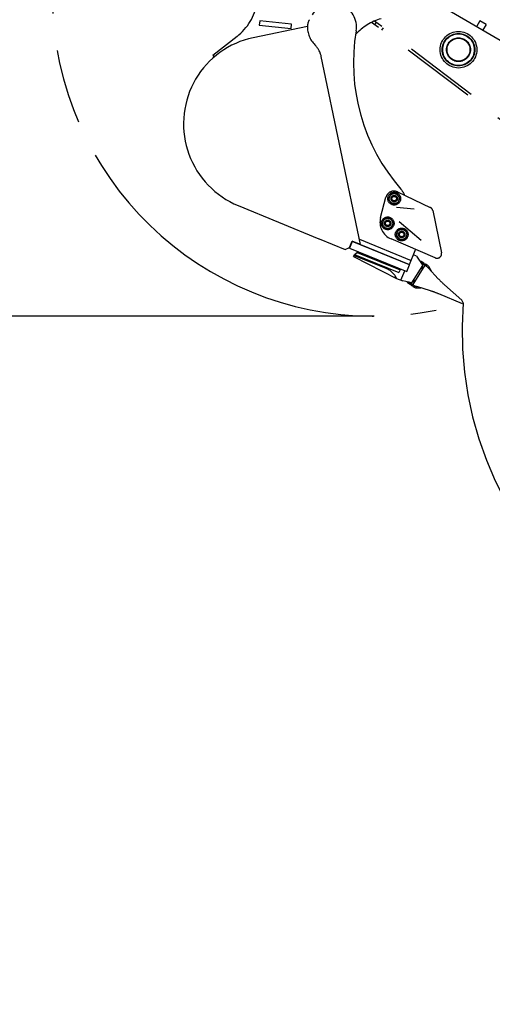
# Model space of a CAD drawing. Units: millimetres. Extents: x 0 to 594, y 0 to 420.
# Drawn here: x 164 to 184, y 252 to 295 of the extents above; entities that cross this region are included whole.
import ezdxf

# ---------------------------------------------------------------- set-up
doc = ezdxf.new("R2010")
doc.units = ezdxf.units.MM
doc.header["$LTSCALE"] = 32.67
doc.linetypes.add('PHANTOM', pattern=[0.8, 0.45, -0.05, 0.1, -0.05, 0.1, -0.05])
doc.layers.get('0').update_dxf_attribs({"linetype": 'CONTINUOUS'})
for name, color, linetype in [('ALL_AXIS', 7, 'CONTINUOUS'), ('ALL_FEATURES', 7, 'CONTINUOUS'), ('DEFAULT_3', 7, 'PHANTOM')]:
    doc.layers.add(name, color=color, linetype=linetype)
doc.styles.get("Standard").update_dxf_attribs({"font": 'txt', "width": 0.8})
doc.dimstyles.new('DIMSTYLE_1', dxfattribs={"dimtxt": 3.2, "dimasz": 3, "dimexe": 2.5, "dimexo": 0, "dimgap": 0.8, "dimtad": 1, "dimdec": 3, "dimlfac": 50, "dimdsep": 46, "dimtxsty": 'STANDARD', "dimblk": 'OPEN', "dimblk1": 'OPEN', "dimblk2": 'OPEN', "dimcen": 0.09, "dimadec": 3, "dimazin": 2, "dimtp": 2, "dimtm": 2, "dimtfac": 1, "dimtdec": 3, "dimtofl": 0, "dimtmove": 0, "dimatfit": 3, "dimldrblk": 'OPEN', "dimfxl": 1, "dimtolj": 1, "dimarcsym": 0})

# ---------------------------------------------------------------- blocks, each defined once
blk = doc.blocks.new('_OPEN')
at = {"color": 0, "linetype": 'BYBLOCK'}
for p, q in [((0, 0), (-1, 0.167)), ((-1, -0.167), (0, 0)), ((-1, 0), (0, 0))]:
    blk.add_line(p, q, dxfattribs=at)
blk = doc.blocks.new('*D1')
at = {"color": 2, "linetype": 'CONTINUOUS'}
for p, q in [((107.812, 310.126), (106.112, 310.126)), ((175.867, 310.126), (107.812, 310.126)), ((108.612, 310.126), (108.612, 264.214)), ((108.612, 218.301), (108.612, 264.214)), ((107.812, 218.301), (106.112, 218.301)), ((136.699, 218.301), (107.812, 218.301))]:
    blk.add_line(p, q, dxfattribs=at)
at = {"color": 2, "linetype": 'CONTINUOUS', "xscale": 3, "yscale": 3, "zscale": 3}
for p, rotation in [((108.612, 310.126), 90), ((108.612, 218.301), 270)]:
    blk.add_blockref('_OPEN', p, dxfattribs=dict(at, rotation=rotation))
at = {"color": 2, "linetype": 'CONTINUOUS', "insert": (104.612, 264.214), "char_height": 3.2, "width": 3.84, "attachment_point": 2, "rotation": 90, "line_spacing_factor": 0.9}
blk.add_mtext('Q', dxfattribs=at)
blk = doc.blocks.new('*D9')
at = {"color": 2, "linetype": 'CONTINUOUS'}
for p, q in [((133.724, 317.642), (133.724, 319.342)), ((231.288, 317.642), (231.288, 319.342)), ((133.724, 239.991), (133.724, 317.642)), ((231.288, 281.649), (231.288, 317.642)), ((133.724, 316.842), (182.506, 316.842)), ((231.288, 316.842), (182.506, 316.842))]:
    blk.add_line(p, q, dxfattribs=at)
at = {"color": 2, "linetype": 'CONTINUOUS', "xscale": 3, "yscale": 3, "zscale": 3, "rotation": 180}
blk.add_blockref('_OPEN', (133.724, 316.842), dxfattribs=at)
at = {"color": 2, "linetype": 'CONTINUOUS', "xscale": 3, "yscale": 3, "zscale": 3}
blk.add_blockref('_OPEN', (231.288, 316.842), dxfattribs=at)
at = {"color": 2, "linetype": 'CONTINUOUS', "insert": (190.426, 320.842), "char_height": 3.2, "width": 3.84, "attachment_point": 2, "line_spacing_factor": 0.9}
blk.add_mtext('D', dxfattribs=at)
blk = doc.blocks.new('*D52')
at = {"color": 2, "linetype": 'CONTINUOUS'}
for p, q in [((117.337, 282.389), (115.637, 282.389)), ((179.153, 282.389), (117.337, 282.389)), ((118.137, 282.389), (118.137, 250.345)), ((118.137, 218.301), (118.137, 250.345)), ((117.337, 218.301), (115.637, 218.301)), ((230.928, 218.301), (117.337, 218.301))]:
    blk.add_line(p, q, dxfattribs=at)
at = {"color": 2, "linetype": 'CONTINUOUS', "xscale": 3, "yscale": 3, "zscale": 3}
for p, rotation in [((118.137, 282.389), 90), ((118.137, 218.301), 270)]:
    blk.add_blockref('_OPEN', p, dxfattribs=dict(at, rotation=rotation))
at = {"color": 2, "linetype": 'CONTINUOUS', "insert": (114.137, 250.345), "char_height": 3.2, "width": 3.84, "attachment_point": 2, "rotation": 90, "line_spacing_factor": 0.9}
blk.add_mtext('P', dxfattribs=at)

msp = doc.modelspace()

# ---------------------------------------------------------------- linework, layer by layer
at = {"layer": 'ALL_AXIS', "color": 8, "linetype": 'PHANTOM'}
for centre, radius in [((182.831309, 294.038728), 0.8), ((182.831309, 294.038728), 0.71), ((180.024517, 287.529653), 0.28), ((179.739212, 286.448635), 0.28), ((180.351178, 285.963354), 0.28)]:
    msp.add_circle(centre, radius, dxfattribs=at)
at = {"layer": 'ALL_FEATURES', "color": 8, "linetype": 'PHANTOM'}
for p, q in [((199.290125, 285.904848), (181.211237, 296.441363)), ((174.154305, 295.301696), (174.133678, 295.112416)), ((175.546065, 295.150028), (174.154305, 295.301696)), ((196.260581, 282.177255), (179.039694, 295.232976)), ((196.40622, 282.217429), (179.16253, 295.290437)), ((179.236341, 295.234479), (179.163844, 295.138853)), ((183.761369, 295.302358), (183.610309, 295.043165)), ((184.037841, 295.141228), (183.761369, 295.302358)), ((176.23671, 295.053164), (173.859644, 294.557405)), ((174.133678, 295.112416), (175.525438, 294.960748)), ((175.525438, 294.960748), (175.546065, 295.150028)), ((179.482595, 294.897197), (179.555092, 294.992823)), ((184.037841, 295.141228), (183.886781, 294.882035)), ((173.160385, 294.619475), (172.100054, 293.782606)), ((172.100054, 293.782606), (172.15785, 293.715213)), ((178.552802, 285.519701), (176.837683, 293.743353)), ((179.428363, 286.70789), (179.661182, 287.590037)), ((179.855226, 287.71908), (179.775868, 287.477795)), ((179.775868, 287.477795), (179.945059, 287.288348)), ((180.103976, 287.770959), (179.855226, 287.71908)), ((180.273167, 287.581511), (180.103976, 287.770959)), ((180.162655, 287.823856), (181.595707, 287.148916)), ((180.193809, 287.340227), (180.273167, 287.581511)), ((173.209988, 287.227257), (176.727075, 285.776702)), ((179.945059, 287.288348), (180.193809, 287.340227)), ((180.127961, 287.162085), (180.888808, 287.077531)), ((179.569924, 286.63806), (179.490566, 286.396776)), ((179.818674, 286.689939), (179.569924, 286.63806)), ((179.987865, 286.500492), (179.818674, 286.689939)), ((181.706277, 287.008812), (182.090739, 285.165356)), ((179.490566, 286.396776), (179.659757, 286.207328)), ((179.659757, 286.207328), (179.908507, 286.259207)), ((179.908507, 286.259207), (179.987865, 286.500492)), ((180.430636, 286.20466), (180.181886, 286.15278)), ((181.198039, 285.702715), (180.239304, 286.520291)), ((180.599827, 286.015212), (180.430636, 286.20466)), ((176.727075, 285.776702), (176.753668, 285.77066)), ((176.753668, 285.77066), (177.881966, 285.310571)), ((178.503548, 285.755863), (180.764033, 284.832493)), ((181.816101, 284.940723), (179.886473, 285.768541)), ((180.181886, 286.15278), (180.102528, 285.911496)), ((180.102528, 285.911496), (180.271719, 285.722049)), ((180.271719, 285.722049), (180.520469, 285.773928)), ((180.520469, 285.773928), (180.599827, 286.015212)), ((177.881966, 285.310571), (178.0775, 285.392829)), ((178.195273, 285.655262), (178.074264, 285.359024)), ((178.074264, 285.359024), (180.573771, 284.338012)), ((178.0775, 285.392829), (178.190777, 285.670621)), ((178.099205, 285.446055), (178.108298, 285.442341)), ((178.142331, 285.525658), (178.133188, 285.529393)), ((178.552051, 285.523303), (178.190776, 285.670621)), ((180.694779, 284.63425), (178.195273, 285.655262)), ((178.552802, 285.519701), (180.688403, 284.647344)), ((180.688403, 284.647344), (180.938644, 285.259954)), ((180.296048, 284.451458), (180.231762, 284.294082)), ((180.420728, 284.756685), (180.417056, 284.747696)), ((180.573771, 284.338012), (180.694779, 284.63425)), ((180.602205, 284.672065), (180.605877, 284.681054)), ((181.364002, 284.617261), (180.830841, 283.771247)), ((181.162433, 284.778907), (181.182922, 284.783555)), ((181.313753, 284.708029), (181.19801, 284.780971)), ((181.398159, 284.595735), (181.20489, 284.717534)), ((181.284028, 284.490359), (181.224063, 284.528149)), ((181.299626, 284.515989), (181.240058, 284.55353)), ((181.262123, 284.51081), (181.272301, 284.53321)), ((181.395992, 284.668022), (181.287861, 284.665245)), ((181.430149, 284.646496), (181.395992, 284.668022)), ((181.518149, 284.49617), (181.950606, 284.029965)), ((181.64838, 284.355777), (181.54031, 284.559415)), ((180.314809, 283.9685), (180.481196, 284.375827)), ((180.602691, 283.862852), (180.596006, 283.892324)), ((180.727276, 283.777414), (180.611532, 283.850356)), ((180.864998, 283.749722), (180.659069, 283.879499)), ((180.798851, 283.720487), (180.7547, 283.819232)), ((180.833008, 283.698961), (180.798851, 283.720487)), ((180.894424, 283.873019), (180.834855, 283.910559)), ((180.910815, 283.898149), (180.85085, 283.93594)), ((180.867099, 283.890239), (180.882914, 283.909086)), ((180.959098, 283.637156), (181.189434, 283.627529)), ((181.613761, 283.495464), (181.006591, 283.684436)), ((182.223223, 283.762847), (182.972653, 283.095561)), ((183.011519, 282.928881), (181.972363, 283.364785)), ((183.038177, 282.971182), (182.972653, 283.095561)), ((183.038177, 282.971182), (183.011519, 282.928881))]:
    msp.add_line(p, q, dxfattribs=at)
msp.add_lwpolyline([(173.859644, 294.557405), (173.666428, 294.511789), (173.475861, 294.456101), (173.288459, 294.390491), (173.104728, 294.315139), (172.925165, 294.230246), (172.750256, 294.136043), (172.580475, 294.032785), (172.41628, 293.920751), (172.258116, 293.800244), (172.10641, 293.67159), (171.961574, 293.535137), (171.823998, 293.391254), (171.694055, 293.24033), (171.572096, 293.082775), (171.458452, 292.919013), (171.353429, 292.749487), (171.257312, 292.574657), (171.170361, 292.394996), (171.09281, 292.210989), (171.024871, 292.023134), (170.966726, 291.831939), (170.918533, 291.637921), (170.880422, 291.441606), (170.852497, 291.243524), (170.834832, 291.044211), (170.827476, 290.844207), (170.830448, 290.644052), (170.843741, 290.444287), (170.867319, 290.245454), (170.901117, 290.048089), (170.945045, 289.852728), (170.998983, 289.659898), (171.062785, 289.470121), (171.13628, 289.28391), (171.219268, 289.101769), (171.311524, 288.924191), (171.4128, 288.751656), (171.522821, 288.58463), (171.641289, 288.423567), (171.767884, 288.268901), (171.902264, 288.12105), (172.044066, 287.980415), (172.192905, 287.847376), (172.348378, 287.722293), (172.510067, 287.605504), (172.677532, 287.497326), (172.850321, 287.39805), (173.027967, 287.307946), (173.209988, 287.227257)], dxfattribs=at)
for centre, radius in [((182.831309, 294.038728), 0.7), ((182.831309, 294.038728), 0.69), ((182.831309, 294.038728), 0.52), ((180.024517, 287.529653), 0.22), ((180.024517, 287.529653), 0.14), ((180.024517, 287.529653), 0.1), ((179.739216, 286.448634), 0.22), ((179.739216, 286.448634), 0.14), ((179.739216, 286.448634), 0.1), ((180.351178, 285.963354), 0.22), ((180.351178, 285.963354), 0.14), ((180.351178, 285.963354), 0.1)]:
    msp.add_circle(centre, radius, dxfattribs=at)
at = {"layer": 'ALL_FEATURES', "color": 2, "linetype": 'PHANTOM'}
for centre, radius, start, end in [((179.152859, 296.452274), 14.063122, 103.5109724, 281.0969724), ((214.287532, 239.991072), 80.563593, 121.89317586, 251.70970001), ((198.626858, 281.75114), 15.636351, 175.5248895, 292.6801133)]:
    msp.add_arc(centre, radius, start, end, dxfattribs=at)
at = {"layer": 'ALL_FEATURES', "color": 8, "linetype": 'PHANTOM'}
for centre, radius, start, end in [((171.678369, 296.507233), 2.4, 308.1342596, 349.7807318), ((177.336095, 295.031648), 1.04, 350.4472335, 149.7583561), ((176.836365, 295.048086), 0.6, 149.7583561, 178.1159927), ((180.108069, 293.085143), 2.4, 105.8379276, 137.4969171), ((177.336095, 295.031648), 1.1, 178.1159927, 225.2915837), ((186.645192, 293.465025), 8.4, 170.4472335, 221.134091), ((175.858747, 293.539186), 1, 11.7806989, 45.2915837), ((179.565374, 287.281484), 1, 22.9917223, 41.134091), ((180.009263, 287.49817), 0.36, 64.780484, 165.2154328), ((181.510489, 286.96798), 0.2, 11.780484, 64.780484), ((180.201877, 286.503742), 0.8, 165.2154328, 246.780484), ((180.568346, 285.411214), 0.4, 337.7808036, 345.351902), ((181.894952, 285.124524), 0.2, 246.780484, 11.780484), ((181.187347, 284.764051), 0.02, 57.7806989, 102.7806989), ((181.120098, 284.575347), 0.156, 333.4925744, 335.5626379), ((181.292427, 284.674188), 0.04, 348.6196723, 57.7806989), ((181.078262, 284.088127), 0.6, 42.8492817, 57.7806989), ((181.078262, 284.088127), 0.66, 45.5672126, 57.7806989), ((184.883187, 286.750253), 4, 222.8492817, 228.3183767), ((180.622196, 283.867276), 0.02, 192.7806989, 237.7806989), ((180.748602, 283.811254), 0.04, 237.7806989, 306.9417255), ((181.184895, 284.25733), 0.66, 237.7806989, 249.9941852), ((181.184895, 284.25733), 0.6, 237.7806984, 252.712116), ((180.763413, 284.009364), 0.156, 319.9987598, 322.0688274), ((180.42507, 279.676169), 4, 67.2430211, 72.712116)]:
    msp.add_arc(centre, radius, start, end, dxfattribs=at)
at = {"layer": 'DEFAULT_3', "color": 8, "linetype": 'PHANTOM'}
for p, q in [((178.253667, 285.004885), (178.287701, 285.088202)), ((178.253667, 285.004885), (180.12966, 284.044131)), ((178.272575, 285.051172), (179.660342, 284.48429)), ((178.287701, 285.088202), (178.41092, 285.178297)), ((178.287701, 285.088202), (180.231762, 284.294082)), ((178.41092, 285.178297), (178.426046, 285.215326)), ((178.41092, 285.178297), (180.280922, 284.414428)), ((179.102501, 285.284673), (179.106172, 285.293659)), ((180.996561, 285.018677), (180.862462, 285.073454)), ((180.996561, 285.018677), (181.277379, 284.612751)), ((180.797534, 283.851338), (181.277379, 284.612751)), ((181.260569, 284.453134), (181.200604, 284.490925)), ((180.12966, 284.044131), (180.407383, 283.930685)), ((180.797534, 283.851338), (180.407383, 283.930685)), ((180.934274, 283.935374), (180.874309, 283.973164))]:
    msp.add_line(p, q, dxfattribs=at)
msp.add_circle((182.831309, 294.038728), 0.5, dxfattribs=at)
msp.add_arc((179.320004, 283.651121), 0.9, 25.8921019, 67.7806989, dxfattribs=at)

# ---------------------------------------------------------------- dimensions: what is measured, and where the dimension line sits
at = {"color": 2, "linetype": 'CONTINUOUS'}
for base, p1, p2, angle, text, picture, middle in [((133.723939, 316.841888), (231.287532, 281.649249), (133.723939, 239.991072), 180, 'D', '*D9', (190.505714, 316.841888)), ((108.61211, 310.126202), (136.698638, 218.301072), (175.867269, 310.126202), 90, 'Q', '*D1', (108.61211, 264.213638)), ((118.13711, 282.389152), (230.92839, 218.301072), (179.152859, 282.389152), 90, 'P', '*D52', (118.13711, 250.345114))]:
    dim = msp.add_linear_dim(base=base, p1=p1, p2=p2, angle=angle, text=text, dimstyle='DIMSTYLE_1', dxfattribs=at)
    dim.commit()
    dim.dimension.update_dxf_attribs({"geometry": picture, "text_midpoint": middle, "dimtype": 160})

doc.saveas('drawing.dxf')
